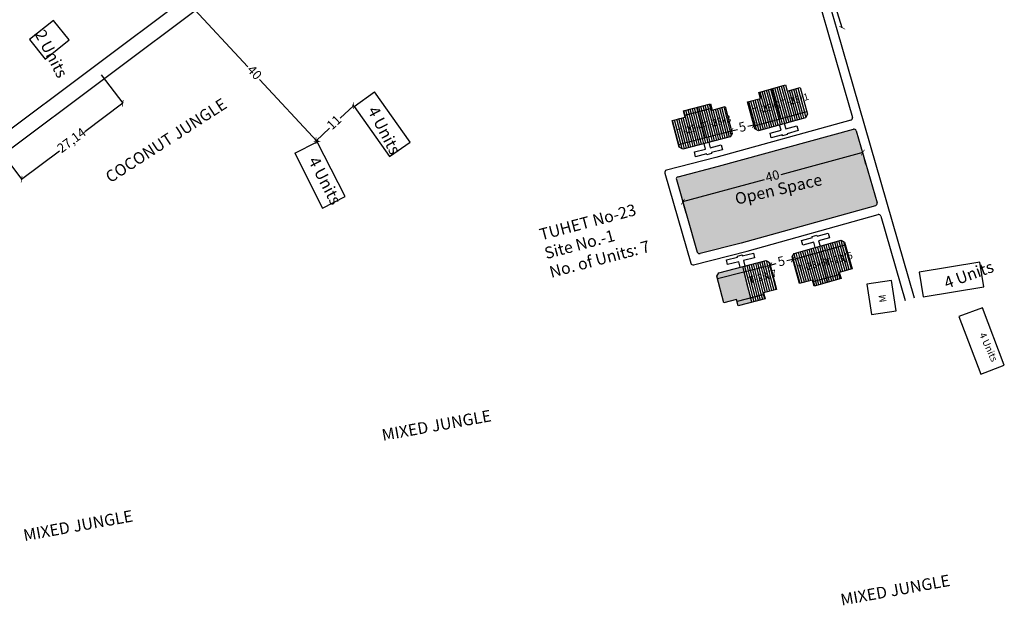
# Model space of a CAD drawing. Units: millimetres. Extents: x 13268 to 19918, y 7859 to 28586.
# Drawn here: x 15144 to 15154, y 8535 to 8541 of the extents above; entities that cross this region are included whole.
import ezdxf

# ---------------------------------------------------------------- set-up
doc = ezdxf.new("R2010")
doc.units = ezdxf.units.MM
doc.linetypes.add('ACAD_ISO02W100', pattern=[15, 12, -3])
for name, color, linetype in [('APWD Inter - Shelter', 10, 'Continuous'), ('dimension', 10, 'Continuous'), ('Existing Kutcha Road', 5, 'Continuous'), ('Existing Kutcha Struc.', 12, 'Continuous'), ('Existing Pucca Main Road', 8, 'Continuous'), ('formet', 7, 'Continuous'), ('OPEN SPACE', 71, 'Continuous'), ('Proposed Du', 7, 'Continuous'), ('Proposed Paved Path', 7, 'Continuous'), ('TCPO', 7, 'Continuous'), ('Text', 7, 'Continuous'), ('Tuhet Bnd', 170, 'ACAD_ISO02W100')]:
    doc.layers.add(name, color=color, linetype=linetype)
doc.styles.get("Standard").update_dxf_attribs({"font": 'ARIALN.TTF'})
doc.dimstyles.new('ISO-25', dxfattribs={"dimtxt": 2, "dimasz": 1, "dimexe": 0, "dimexo": 0.625, "dimtad": 0, "dimdec": 1, "dimdsep": 46, "dimtxsty": 'Standard', "dimblk": 'ARCHTICK', "dimcen": 2.5, "dimclrd": 7, "dimclre": 7, "dimclrt": 7, "dimadec": 0, "dimazin": 0, "dimtfac": 1, "dimtdec": 1, "dimtmove": 0, "dimatfit": 3, "dimldrblk": 'OBLIQUE', "dimfxl": 1, "dimlwd": 5, "dimlwe": 5, "dimarcsym": 0})

# ---------------------------------------------------------------- blocks, each defined once
blk = doc.blocks.new('_ArchTick')
at = {"layer": 'Existing Kutcha Struc.', "color": 0, "const_width": 0.15}
blk.add_lwpolyline([(-0.5, -0.5), (0.5, 0.5)], dxfattribs=at)
blk = doc.blocks.new('*D1647')
at = {"layer": 'Defpoints', "color": 0, "ltscale": 0.002}
for p in [(15540.16, 8897.44), (15554.67, 8849.59), (15555.21, 8849.76)]:
    blk.add_point(p, dxfattribs=at)
at = {"layer": 'dimension', "color": 7, "lineweight": 25, "ltscale": 0.002}
for p, q in [((15539.57, 8897.25), (15539.62, 8897.27)), ((15554.62, 8849.57), (15554.67, 8849.59))]:
    blk.add_line(p, q, dxfattribs=at)
at = {"layer": 'dimension', "color": 7, "lineweight": -2, "ltscale": 0.002}
for p, q in [((15539.62, 8897.27), (15546.6, 8875.14)), ((15554.67, 8849.59), (15547.69, 8871.71))]:
    blk.add_line(p, q, dxfattribs=at)
for p, rotation in [((15539.62, 8897.27), 107.5207757639419), ((15554.67, 8849.59), 287.5207757639419)]:
    blk.add_blockref('_ArchTick', p, dxfattribs=dict(at, rotation=rotation))
at = {"layer": 'dimension', "color": 7, "ltscale": 0.002, "insert": (15547.14, 8873.43), "char_height": 2, "attachment_point": 5, "rotation": 287.5208}
blk.add_mtext('50', dxfattribs=at)
blk = doc.blocks.new('_Oblique')
at = {"layer": 'Tuhet Bnd', "color": 0, "lineweight": -2}
blk.add_line((-0.5, -0.5), (0.5, 0.5), dxfattribs=at)
blk = doc.blocks.new('A$C176C7647')
at = {"layer": 'Existing Kutcha Struc.'}
for p, q in [((6.6, 5.4), (0, 5.4)), ((0, 5.4), (0, 0)), ((6.6, 0), (6.6, 5.4)), ((0, 0), (6.6, 0))]:
    blk.add_line(p, q, dxfattribs=at)
at = {"layer": 'Text', "insert": (2.24, 3.28), "char_height": 1.5, "attachment_point": 1, "rotation": 359}
blk.add_mtext('{\\fArial Narrow|b0|i0|c0|p34;M}', dxfattribs=at)
blk = doc.blocks.new('*D1658')
at = {"layer": 'Defpoints', "color": 0, "ltscale": 0.002}
for p in [(15395.23, 8840.01), (15373.51, 8823.74), (15378.49, 8817.09)]:
    blk.add_point(p, dxfattribs=at)
at = {"layer": 'dimension', "color": 7, "lineweight": 25, "ltscale": 0.002}
for p, q in [((15395.6, 8839.51), (15400.21, 8833.37)), ((15373.88, 8823.24), (15378.49, 8817.09))]:
    blk.add_line(p, q, dxfattribs=at)
at = {"layer": 'dimension', "color": 7, "lineweight": -2, "ltscale": 0.002}
for p, q in [((15400.21, 8833.37), (15392.07, 8827.27)), ((15378.49, 8817.09), (15386.62, 8823.19))]:
    blk.add_line(p, q, dxfattribs=at)
for p, rotation in [((15400.21, 8833.37), 36.84963425937246), ((15378.49, 8817.09), 216.8496342593724)]:
    blk.add_blockref('_ArchTick', p, dxfattribs=dict(at, rotation=rotation))
at = {"layer": 'dimension', "color": 7, "ltscale": 0.002, "insert": (15389.35, 8825.23), "char_height": 2, "attachment_point": 5, "rotation": 36.8496}
blk.add_mtext('27,14', dxfattribs=at)
blk = doc.blocks.new('*D1661')
at = {"layer": 'Defpoints', "color": 0, "ltscale": 0.002}
for p in [(15415.34, 8855.09), (15441.92, 8825.18), (15442.58, 8825.79)]:
    blk.add_point(p, dxfattribs=at)
at = {"layer": 'dimension', "color": 7, "lineweight": 25, "ltscale": 0.002}
for p, q in [((15414.89, 8854.66), (15414.69, 8854.48)), ((15442.12, 8825.37), (15441.92, 8825.18))]:
    blk.add_line(p, q, dxfattribs=at)
at = {"layer": 'dimension', "color": 7, "lineweight": -2, "ltscale": 0.002}
for p, q in [((15414.69, 8854.48), (15427.06, 8841.17)), ((15441.92, 8825.18), (15429.55, 8838.49))]:
    blk.add_line(p, q, dxfattribs=at)
for p, rotation in [((15414.69, 8854.48), 132.9107159087067), ((15441.92, 8825.18), 312.9107159087067)]:
    blk.add_blockref('_ArchTick', p, dxfattribs=dict(at, rotation=rotation))
at = {"layer": 'dimension', "color": 7, "ltscale": 0.002, "insert": (15428.31, 8839.83), "char_height": 2, "attachment_point": 5, "rotation": 312.9107}
blk.add_mtext('40', dxfattribs=at)
blk = doc.blocks.new('*D1662')
at = {"layer": 'Defpoints', "color": 0, "ltscale": 0.002}
for p in [(15449.74, 8832.84), (15449.98, 8832.59), (15441.94, 8825.09)]:
    blk.add_point(p, dxfattribs=at)
at = {"layer": 'dimension', "color": 7, "lineweight": -2, "ltscale": 0.002}
for p, q in [((15449.74, 8832.84), (15446.87, 8830.16)), ((15441.7, 8825.34), (15444.58, 8828.02))]:
    blk.add_line(p, q, dxfattribs=at)
at = {"layer": 'dimension', "color": 7, "lineweight": 25, "ltscale": 0.002}
for p, q in [((15449.55, 8833.05), (15449.74, 8832.84)), ((15441.51, 8825.54), (15441.7, 8825.34))]:
    blk.add_line(p, q, dxfattribs=at)
at = {"layer": 'dimension', "color": 7, "lineweight": -2, "ltscale": 0.002}
for p, rotation in [((15449.74, 8832.84), 43.03393856849745), ((15441.7, 8825.34), 223.0339385684975)]:
    blk.add_blockref('_ArchTick', p, dxfattribs=dict(at, rotation=rotation))
at = {"layer": 'dimension', "color": 7, "ltscale": 0.002, "insert": (15445.72, 8829.09), "char_height": 2, "attachment_point": 5, "rotation": 43.0339}
blk.add_mtext('11', dxfattribs=at)
blk = doc.blocks.new('*D1794')
at = {"layer": 'Defpoints', "color": 0, "ltscale": 0.002}
for p in [(15544.05, 8799.88), (15544.06, 8799.85), (15539.21, 8798.64)]:
    blk.add_point(p, dxfattribs=at)
at = {"layer": 'OPEN SPACE', "color": 7, "lineweight": -2, "ltscale": 0.002}
for p, q in [((15544.06, 8799.85), (15542.77, 8799.52)), ((15539.22, 8798.61), (15540.51, 8798.94))]:
    blk.add_line(p, q, dxfattribs=at)
at = {"layer": 'OPEN SPACE', "color": 7, "lineweight": 25, "ltscale": 0.002}
for p, q in [((15544.21, 8799.27), (15544.06, 8799.85)), ((15539.36, 8798.03), (15539.22, 8798.61))]:
    blk.add_line(p, q, dxfattribs=at)
at = {"layer": 'OPEN SPACE', "color": 7, "lineweight": -2, "ltscale": 0.002}
for p, rotation in [((15544.06, 8799.85), 14.36479110070019), ((15539.22, 8798.61), 194.3647911007002)]:
    blk.add_blockref('_ArchTick', p, dxfattribs=dict(at, rotation=rotation))
at = {"layer": 'OPEN SPACE', "color": 7, "ltscale": 0.002, "insert": (15541.64, 8799.23), "char_height": 2, "attachment_point": 5, "rotation": 14.3648}
blk.add_mtext('5', dxfattribs=at)
blk = doc.blocks.new('*D1795')
at = {"layer": 'Defpoints', "color": 0, "ltscale": 0.002}
for p in [(15530.87, 8827.42), (15535.7, 8828.71), (15535.71, 8828.68)]:
    blk.add_point(p, dxfattribs=at)
at = {"layer": 'OPEN SPACE', "color": 7, "lineweight": 25, "ltscale": 0.002}
for p, q in [((15535.55, 8829.29), (15535.7, 8828.71)), ((15530.71, 8828.03), (15530.86, 8827.45))]:
    blk.add_line(p, q, dxfattribs=at)
at = {"layer": 'OPEN SPACE', "color": 7, "lineweight": -2, "ltscale": 0.002}
for p, q in [((15530.86, 8827.45), (15532.15, 8827.78)), ((15535.7, 8828.71), (15534.41, 8828.37))]:
    blk.add_line(p, q, dxfattribs=at)
for p, rotation in [((15535.7, 8828.71), 14.58851796276497), ((15530.86, 8827.45), 194.588517962765)]:
    blk.add_blockref('_ArchTick', p, dxfattribs=dict(at, rotation=rotation))
at = {"layer": 'OPEN SPACE', "color": 7, "ltscale": 0.002, "insert": (15533.28, 8828.08), "char_height": 2, "attachment_point": 5, "rotation": 14.5885}
blk.add_mtext('5', dxfattribs=at)
blk = doc.blocks.new('*D1803')
at = {"layer": 'Defpoints', "color": 0, "ltscale": 0.002}
for p in [(15559.9, 8819.73), (15520.47, 8812.26), (15521.3, 8809.21)]:
    blk.add_point(p, dxfattribs=at)
at = {"layer": 'OPEN SPACE', "color": 7, "lineweight": -2, "ltscale": 0.002}
for p, q in [((15559.07, 8822.78), (15541.49, 8817.99)), ((15520.47, 8812.26), (15537.96, 8817.03))]:
    blk.add_line(p, q, dxfattribs=at)
at = {"layer": 'OPEN SPACE', "color": 7, "lineweight": 25, "ltscale": 0.002}
for p, q in [((15559.74, 8820.33), (15559.07, 8822.78)), ((15521.14, 8809.81), (15520.47, 8812.26))]:
    blk.add_line(p, q, dxfattribs=at)
at = {"layer": 'OPEN SPACE', "color": 7, "lineweight": -2, "ltscale": 0.002}
for p, rotation in [((15559.07, 8822.78), 15.24306702544801), ((15520.47, 8812.26), 195.243067025448)]:
    blk.add_blockref('_ArchTick', p, dxfattribs=dict(at, rotation=rotation))
at = {"layer": 'OPEN SPACE', "color": 7, "ltscale": 0.002, "insert": (15539.73, 8817.51), "char_height": 2, "attachment_point": 5, "rotation": 15.2431}
blk.add_mtext('40', dxfattribs=at)
blk = doc.blocks.new('A$C49D56AFF')
at = {"layer": 'formet', "ltscale": 0.002}
h = blk.add_hatch(color=256, dxfattribs=at)
h.paths.add_polyline_path([(2265.33, 939.6), (2260.26, 938.3), (2259.82, 937.57), (2259.96, 937.04), (2265.61, 938.49)])
h.paths.add_polyline_path([(2266.28, 935.87), (2265.61, 938.49), (2259.96, 937.04), (2261.3, 931.81), (2264.06, 932.51), (2264.16, 932.12), (2267.06, 932.86), (2266.95, 933.26)])
h.paths.add_polyline_path([(2267.06, 932.86), (2264.16, 932.12), (2264.4, 931.21), (2267.29, 931.95)])
at = {"layer": 'OPEN SPACE', "ltscale": 0.002}
blk.add_hatch(color=256, dxfattribs=at).paths.add_polyline_path([(2260.22, 961.19), (2251.5, 958.91, 0.421698), (2251.15, 958.29), (2255.63, 942.74, 0.405632), (2256.24, 942.39), (2265.07, 944.66), (2293.87, 952.68, 0.41695), (2294.22, 953.3), (2289.76, 968.77, 0.410271), (2289.14, 969.11)])
at = {"layer": 'Proposed Du'}
h = blk.add_hatch(dxfattribs=at)
h.set_pattern_fill('LINE', color=2, scale=0.15, angle=825.3987, style=0)
h.set_pattern_definition([(105.39875, (2305.49084, 727.8503), (-0.4591532, -0.1264611), [])])
h.paths.add_polyline_path([(2272.07, 976.5), (2269.17, 975.7), (2266.43, 974.95), (2267.14, 972.34), (2272.78, 973.9)])
h.paths.add_polyline_path([(2277.71, 978.05), (2274.96, 977.3), (2272.07, 976.5), (2272.78, 973.9), (2278.42, 975.45)])
h.paths.add_polyline_path([(2278.42, 975.45), (2272.78, 973.9), (2273.5, 971.29), (2279.14, 972.85)])
h.paths.add_polyline_path([(2272.78, 973.9), (2267.14, 972.34), (2267.86, 969.74), (2273.5, 971.29)])
h.paths.add_polyline_path([(2279.14, 972.85), (2267.86, 969.74), (2268.01, 969.21), (2268.74, 968.79), (2278.87, 971.58), (2279.29, 972.32)])
h.paths.add_polyline_path([(2271.71, 977.8), (2268.82, 977), (2269.17, 975.7), (2272.07, 976.5)])
h.paths.add_polyline_path([(2274.6, 978.6), (2271.71, 977.8), (2272.07, 976.5), (2274.96, 977.3)])
h = blk.add_hatch(dxfattribs=at)
h.set_pattern_fill('LINE', color=2, scale=0.15, angle=464.5885, style=0)
h.set_pattern_definition([(104.58852, (2285.84132, 723.38073), (-0.4608955, -0.1199557), [])])
h.paths.add_polyline_path([(2255.94, 972.48), (2253.03, 971.72), (2250.27, 971), (2250.95, 968.39), (2256.62, 969.86)])
h.paths.add_polyline_path([(2261.6, 973.95), (2258.84, 973.23), (2255.94, 972.48), (2256.62, 969.86), (2262.28, 971.34)])
h.paths.add_polyline_path([(2262.28, 971.34), (2256.62, 969.86), (2257.3, 967.25), (2262.96, 968.72)])
h.paths.add_polyline_path([(2256.62, 969.86), (2250.95, 968.39), (2251.63, 965.78), (2257.3, 967.25)])
h.paths.add_polyline_path([(2262.96, 968.72), (2251.63, 965.78), (2251.77, 965.25), (2252.5, 964.82), (2262.67, 967.46), (2263.1, 968.19)])
h.paths.add_polyline_path([(2255.6, 973.78), (2252.69, 973.03), (2253.03, 971.72), (2255.94, 972.48)])
h.paths.add_polyline_path([(2258.5, 974.54), (2255.6, 973.78), (2255.94, 972.48), (2258.84, 973.23)])
h = blk.add_hatch(dxfattribs=at)
h.set_pattern_fill('LINE', color=2, scale=0.15, angle=645.6225, style=0)
h.set_pattern_definition([(285.62248, (2248.83844, 1186.04346), (0.4586559, 0.128253), [])])
h.paths.add_polyline_path([(2283.23, 937.53), (2286.12, 938.34), (2288.87, 939.1), (2288.14, 941.7), (2282.51, 940.13)])
h.paths.add_polyline_path([(2277.6, 935.95), (2280.34, 936.72), (2283.23, 937.53), (2282.51, 940.13), (2276.87, 938.55)])
h.paths.add_polyline_path([(2276.87, 938.55), (2282.51, 940.13), (2281.78, 942.73), (2276.15, 941.15)])
h.paths.add_polyline_path([(2282.51, 940.13), (2288.14, 941.7), (2287.41, 944.3), (2281.78, 942.73)])
h.paths.add_polyline_path([(2276.15, 941.15), (2287.41, 944.3), (2287.27, 944.83), (2286.53, 945.25), (2276.41, 942.42), (2276, 941.68)])
h.paths.add_polyline_path([(2283.6, 936.23), (2286.49, 937.04), (2286.12, 938.34), (2283.23, 937.53)])
h.paths.add_polyline_path([(2280.71, 935.42), (2283.6, 936.23), (2283.23, 937.53), (2280.34, 936.72)])
at = {"layer": 'APWD Inter - Shelter'}
for p, q in [((2117.41, 992.48), (2112.26, 988.35)), ((2120.79, 988.27), (2117.41, 992.48)), ((2112.26, 988.35), (2115.64, 984.14)), ((2115.64, 984.14), (2120.79, 988.27)), ((2181.94, 973.99), (2186.35, 977.12)), ((2193.99, 966.36), (2186.35, 977.12)), ((2181.94, 973.99), (2189.59, 963.23)), ((2169.21, 963.94), (2174.02, 966.39)), ((2180.02, 954.63), (2174.02, 966.39)), ((2189.59, 963.23), (2193.99, 966.36)), ((2169.21, 963.94), (2175.21, 952.18)), ((2175.21, 952.18), (2180.02, 954.63)), ((2316.29, 940.56), (2303.26, 938.44)), ((2317.16, 935.23), (2316.29, 940.56)), ((2303.26, 938.44), (2304.13, 933.11)), ((2304.13, 933.11), (2317.16, 935.23)), ((2316.84, 930.78), (2311.79, 928.86)), ((2321.53, 918.45), (2316.84, 930.78)), ((2311.79, 928.86), (2316.49, 916.53)), ((2316.49, 916.53), (2321.53, 918.45))]:
    blk.add_line(p, q, dxfattribs=at)
at = {"layer": 'Existing Pucca Main Road'}
for p, q in [((2104.69, 966.55), (2147.9, 998.93)), ((2150.45, 996.47), (2106.5, 963.53))]:
    blk.add_line(p, q, dxfattribs=at)
at = {"layer": 'Proposed Du'}
for p, q in [((2273.51, 971.3), (2271.71, 977.8)), ((2252.93, 972.12), (2258.74, 973.63)), ((2257.31, 967.25), (2255.6, 973.78)), ((2279.14, 972.85), (2267.86, 969.74)), ((2262.96, 968.72), (2251.63, 965.78)), ((2276.15, 941.15), (2287.41, 944.3)), ((2281.77, 942.72), (2283.6, 936.23)), ((2259.96, 937.04), (2271.29, 939.94)), ((2265.33, 939.6), (2267.3, 931.95)), ((2286.23, 937.94), (2280.46, 936.32)), ((2269.98, 933.6), (2264.16, 932.12))]:
    blk.add_line(p, q, dxfattribs=at)
at = {"layer": 'Proposed Du', "color": 2}
for p, q in [((2269.48, 940.66), (2269.77, 939.55)), ((2269.94, 940.78), (2270.23, 939.67)), ((2270.4, 940.9), (2270.69, 939.79)), ((2265.33, 939.6), (2265.61, 938.49)), ((2265.61, 938.49), (2266.28, 935.87)), ((2265.79, 939.72), (2266.08, 938.6)), ((2266.08, 938.6), (2266.75, 935.99)), ((2266.25, 939.84), (2266.54, 938.72)), ((2266.54, 938.72), (2267.21, 936.11)), ((2266.71, 939.95), (2267, 938.84)), ((2267, 938.84), (2267.67, 936.23)), ((2267.17, 940.07), (2267.46, 938.96)), ((2267.46, 938.96), (2268.13, 936.34)), ((2267.64, 940.19), (2267.92, 939.08)), ((2267.92, 939.08), (2268.59, 936.46)), ((2268.1, 940.31), (2268.38, 939.2)), ((2268.38, 939.2), (2269.05, 936.58)), ((2268.56, 940.43), (2268.84, 939.31)), ((2268.84, 939.31), (2269.51, 936.7)), ((2269.02, 940.55), (2269.31, 939.43)), ((2269.31, 939.43), (2269.98, 936.82)), ((2269.77, 939.55), (2270.44, 936.93)), ((2270.23, 939.67), (2270.9, 937.05)), ((2270.69, 939.79), (2271.36, 937.17)), ((2270.98, 940.58), (2271.15, 939.9)), ((2271.15, 939.9), (2271.82, 937.29)), ((2268.59, 936.46), (2269.26, 933.85)), ((2269.05, 936.58), (2269.72, 933.96)), ((2269.51, 936.7), (2270.18, 934.08)), ((2269.98, 936.82), (2270.64, 934.2)), ((2270.44, 936.93), (2271.11, 934.32)), ((2270.9, 937.05), (2271.57, 934.44)), ((2271.36, 937.17), (2272.03, 934.55)), ((2271.82, 937.29), (2272.49, 934.67)), ((2266.28, 935.87), (2266.95, 933.26)), ((2266.75, 935.99), (2267.42, 933.37)), ((2267.21, 936.11), (2267.88, 933.49)), ((2267.67, 936.23), (2268.34, 933.61)), ((2268.13, 936.34), (2268.8, 933.73)), ((2266.95, 933.26), (2267.29, 931.95)), ((2267.42, 933.37), (2267.75, 932.07)), ((2267.88, 933.49), (2268.21, 932.18)), ((2268.34, 933.61), (2268.67, 932.3)), ((2268.8, 933.73), (2269.13, 932.42)), ((2269.26, 933.85), (2269.6, 932.54)), ((2269.72, 933.96), (2270.06, 932.66))]:
    blk.add_line(p, q, dxfattribs=at)
at = {"layer": 'Proposed Du'}
for points in [[(2277.71, 978.05), (2279.29, 972.32), (2278.87, 971.58), (2268.74, 968.79), (2268.01, 969.21), (2266.43, 974.95), (2269.17, 975.7), (2268.82, 977), (2274.6, 978.6), (2274.96, 977.3), (2277.71, 978.05)], [(2261.6, 973.95), (2263.1, 968.19), (2262.67, 967.46), (2252.5, 964.82), (2251.77, 965.25), (2250.27, 971), (2253.03, 971.72), (2252.69, 973.03), (2258.5, 974.54), (2258.84, 973.23), (2261.6, 973.95)], [(2274.31, 970.32), (2274.63, 969.17), (2277, 969.82), (2277.28, 968.81), (2274.91, 968.15), (2274.96, 967.96), (2273.95, 967.68), (2273.9, 967.88), (2271.52, 967.22), (2271.25, 968.23), (2273.62, 968.89), (2273.3, 970.04)], [(2258.09, 966.27), (2258.4, 965.11), (2260.78, 965.73), (2261.04, 964.71), (2258.66, 964.09), (2258.71, 963.9), (2257.69, 963.63), (2257.64, 963.83), (2255.26, 963.21), (2255, 964.22), (2257.38, 964.84), (2257.08, 966.01)], [(2277.6, 935.95), (2276, 941.68), (2276.41, 942.42), (2286.53, 945.25), (2287.27, 944.83), (2288.87, 939.1), (2286.12, 938.34), (2286.49, 937.04), (2280.71, 935.42), (2280.34, 936.72), (2277.6, 935.95)], [(2280.96, 943.69), (2280.64, 944.85), (2278.27, 944.19), (2277.99, 945.2), (2280.36, 945.86), (2280.3, 946.05), (2281.32, 946.34), (2281.37, 946.14), (2283.74, 946.81), (2284.02, 945.8), (2281.65, 945.13), (2281.98, 943.98)], [(2261.3, 931.81), (2259.82, 937.57), (2260.26, 938.3), (2270.43, 940.91), (2271.16, 940.47), (2272.63, 934.71), (2269.87, 934), (2270.21, 932.7), (2264.4, 931.21), (2264.06, 932.51), (2261.3, 931.81)], [(2264.83, 939.47), (2264.54, 940.64), (2262.15, 940.03), (2261.89, 941.04), (2264.28, 941.65), (2264.23, 941.85), (2265.24, 942.11), (2265.29, 941.91), (2267.68, 942.52), (2267.94, 941.51), (2265.55, 940.9), (2265.85, 939.73)]]:
    blk.add_lwpolyline(points, dxfattribs=at)
at = {"layer": 'Proposed Paved Path', "ltscale": 0.002}
for p, q in [((2269.82, 1037.9), (2283.64, 989.96)), ((2271.7, 1038.57), (2285.56, 990.52)), ((2283.64, 989.96), (2288.92, 971.65)), ((2285.56, 990.52), (2302.19, 932.87)), ((2288.57, 971.03), (2259.58, 963.06)), ((2260.22, 961.19), (2289.14, 969.11)), ((2289.76, 968.77), (2294.22, 953.3)), ((2259.58, 963.06), (2249.02, 960.31)), ((2248.66, 959.69), (2254.25, 940.33)), ((2251.5, 958.91), (2260.22, 961.19)), ((2251.15, 958.29), (2255.63, 942.74)), ((2293.87, 952.68), (2265.07, 944.66)), ((2266.33, 942.93), (2294.43, 950.76)), ((2295.05, 950.42), (2300.27, 932.31)), ((2254.85, 939.98), (2266.33, 942.93)), ((2265.07, 944.66), (2256.24, 942.39))]:
    blk.add_line(p, q, dxfattribs=at)
for centre, start, end in [((2288.44, 971.52), 285.3868, 16.0887), ((2289.27, 968.63), 16.0887, 105.3163), ((2249.14, 959.83), 104.5637, 196.0887), ((2251.63, 958.43), 104.6285, 196.0887), ((2293.74, 953.16), 285.5538, 16.0887), ((2294.57, 950.28), 16.0887, 105.5661), ((2256.11, 942.88), 196.0887, 284.4048), ((2254.73, 940.47), 196.0887, 284.4299)]:
    blk.add_arc(centre, 0.5, start, end, dxfattribs=at)
at = {"layer": 'Existing Kutcha Road', "ltscale": 0.002, "rotation": 98.70577271900422}
blk.add_blockref('A$C176C7647', (2298.35, 930.12), dxfattribs=at)
at = {"layer": 'TCPO', "attachment_point": 1}
for s, insert, char_height, rotation in [('{\\fArial Narrow|b0|i0|c0|p34;2 Units}', (2115.52, 990.78), 2.5, 297.4801), ('{\\fArial Narrow|b0|i0|c0|p34;T-23/1}', (2273.4, 975.28), 1.5, 15.586), ('{\\fArial Narrow|b0|i0|c0|p34;COCONUT JUNGLE}', (2128.27, 959.57), 2.5, 32.9247), ('{\\fArial Narrow|b0|i0|c0|p34;T-23/2}', (2267.42, 973.55), 1.5, 15.586), ('{\\fArial Narrow|b0|i0|c0|p34;4 Units}', (2187, 974.32), 2.5, 297.4801), ('{\\fArial Narrow|b0|i0|c0|p34;T-23/4}', (2251.14, 969.05), 1.5, 15.586), ('{\\fArial Narrow|b0|i0|c0|p34;T-23/3}', (2256.72, 970.56), 1.5, 15.586), ('{\\fArial Narrow|b0|i0|c0|p34;4 Units}', (2174.26, 963.52), 2.5, 297.4801), ('{\\fArial Narrow|b0|i0|c0|p34;Open Space}', (2263.48, 955.3), 2.5, 13.0505), ('{\\fArial Narrow|b0|i0|c0|p34;TUHET No-23\\PSite No.-1\\PNo. of Units: 7}', (2221.49, 947.64), 2.5, 14.9052), ('{\\fArial Narrow|b0|i0|c0|p34;T-23/5}', (2282.82, 941.17), 1.5, 15.586), ('{\\fArial Narrow|b0|i0|c0|p34;T-23/6}', (2277.07, 939.77), 1.5, 15.586), ('{\\fArial Narrow|b0|i0|c0|p34;T-23/7}', (2266.49, 937.36), 1.5, 15.586), ('{\\fArial Narrow|b0|i0|c0|p34;4 Units}', (2308.31, 937.16), 2.5, 19.9503), ('{\\fArial Narrow|b0|i0|c0|p34;4 Units}', (2317.46, 925.65), 1.5, 294.5113), ('{\\fArial Narrow|b0|i0|c0|p34;MIXED JUNGLE}', (2187.71, 904.63), 2.5, 10.2982), ('{\\fArial Narrow|b0|i0|c0|p34;MIXED JUNGLE}', (2110.76, 883.11), 2.5, 10.2982), ('{\\fArial Narrow|b0|i0|c0|p34;MIXED JUNGLE}', (2286.19, 869.27), 2.5, 10.2982)]:
    blk.add_mtext(s, dxfattribs=dict(at, insert=insert, char_height=char_height, rotation=rotation))
at = {"layer": 'dimension', "ltscale": 0.002}
for p1, p2, distance, picture, middle in [((2272.25, 1038.74), (2287.3, 991.06), -0.57, '*D1647', (2279.23, 1014.73)), ((2147.43, 996.39), (2174.66, 967.1), -0.89, '*D1661', (2160.39, 981.14)), ((2127.31, 981.32), (2105.59, 965.04), 8.31, '*D1658', (2121.43, 966.53)), ((2174.02, 966.39), (2182.06, 973.9), 0.34, '*D1662', (2177.81, 970.39))]:
    dim = blk.add_aligned_dim(p1=p1, p2=p2, distance=distance, dimstyle='ISO-25', dxfattribs=at)
    dim.commit()
    dim.dimension.update_dxf_attribs({"geometry": picture, "text_midpoint": middle, "insert": (-13267.91, -7858.7)})
at = {"layer": 'OPEN SPACE', "ltscale": 0.002}
for p1, p2, distance, picture, middle in [((2262.96, 968.72), (2267.8, 969.98), 0.03, '*D1795', (2265.37, 969.38)), ((2271.29, 939.94), (2276.14, 941.18), -0.03, '*D1794', (2273.72, 940.53))]:
    dim = blk.add_aligned_dim(p1=p1, p2=p2, distance=distance, dimstyle='ISO-25', dxfattribs=at)
    dim.commit()
    dim.dimension.update_dxf_attribs({"geometry": picture, "text_midpoint": middle, "insert": (-13267.91, -7858.7)})
dim = blk.add_linear_dim(base=(2252.56, 953.57), p1=(2291.99, 961.03), p2=(2253.39, 950.51), angle=195.2431, dimstyle='ISO-25', dxfattribs=at)
dim.commit()
dim.dimension.update_dxf_attribs({"geometry": '*D1803', "text_midpoint": (2271.81, 958.81), "dimtype": 129, "insert": (-13267.91, -7858.7)})

msp = doc.modelspace()

# ---------------------------------------------------------------- block references
at = {"layer": 'TCPO', "ltscale": 0.002, "xscale": 0.0499999999992724, "yscale": 0.0499999999992724, "zscale": 0.05}
msp.add_blockref('A$C49D56AFF', (15038.149, 8491.406), dxfattribs=at)

doc.saveas('drawing.dxf')
